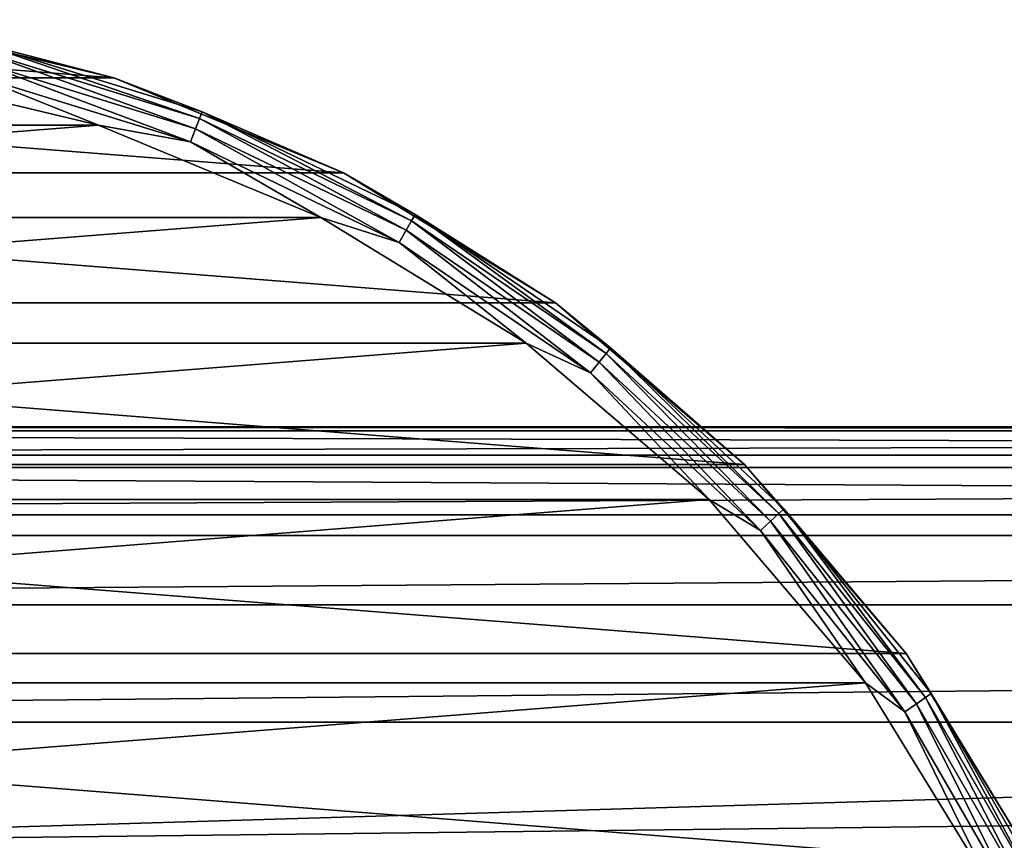
# Model space of a CAD drawing. Units: millimetres. Extents: x -112 to 161, y -35 to 32.
# Drawn here: x -67 to -47, y 15 to 31 of the extents above; entities that cross this region are included whole.
import ezdxf

# ---------------------------------------------------------------- set-up
doc = ezdxf.new("R2010")
doc.units = ezdxf.units.MM
doc.header["$LTSCALE"] = 65.185185
for name, color, linetype in [('3', 7, 'CONTINUOUS'), ('4', 7, 'CONTINUOUS'), ('87', 7, 'CONTINUOUS'), ('88', 7, 'CONTINUOUS'), ('89', 7, 'CONTINUOUS'), ('91', 7, 'CONTINUOUS')]:
    doc.layers.add(name, color=color, linetype=linetype)

msp = doc.modelspace()

# ---------------------------------------------------------------- linework, layer by layer
at = {"layer": '3', "color": 7, "linetype": 'CONTINUOUS', "true_color": 0xaaaaaa}
for points in [[(-112, 13.852, -25.133), (-112, 21.028, -9.918), (129, 21.028, -9.918), (-112, 13.852, -25.133)], [(-112, 13.852, -25.133), (129, 21.028, -9.918), (129, 13.852, -25.133), (-112, 13.852, -25.133)]]:
    msp.add_3dface(points, dxfattribs=at)
at = {"layer": '4', "color": 7, "linetype": 'CONTINUOUS', "true_color": 0xaaaaaa}
for points in [[(-112, 23.121, -2.448), (-112, 23.205, 1.444), (129, 23.121, -2.448), (-112, 23.121, -2.448)], [(-112, 23.205, 1.444), (-112, 22.638, 5.296), (129, 23.205, 1.444), (-112, 23.205, 1.444)], [(-112, 23.205, 1.444), (129, 23.205, 1.444), (129, 23.121, -2.448), (-112, 23.205, 1.444)], [(-112, 22.638, 5.296), (129, 22.638, 5.296), (129, 23.205, 1.444), (-112, 22.638, 5.296)], [(-112, 22.388, -6.272), (-112, 23.121, -2.448), (129, 22.388, -6.272), (-112, 22.388, -6.272)], [(-112, 23.121, -2.448), (129, 23.121, -2.448), (129, 22.388, -6.272), (-112, 23.121, -2.448)], [(-112, 22.638, 5.296), (-112, 21.438, 9), (129, 22.638, 5.296), (-112, 22.638, 5.296)], [(-112, 21.438, 9), (129, 21.438, 9), (129, 22.638, 5.296), (-112, 21.438, 9)], [(-112, 21.028, -9.918), (-112, 22.388, -6.272), (129, 21.028, -9.918), (-112, 21.028, -9.918)], [(-112, 22.388, -6.272), (129, 22.388, -6.272), (129, 21.028, -9.918), (-112, 22.388, -6.272)], [(-112, 21.438, 9), (-112, 19.636, 12.449), (129, 21.438, 9), (-112, 21.438, 9)], [(-112, 19.636, 12.449), (129, 19.636, 12.449), (129, 21.438, 9), (-112, 19.636, 12.449)], [(-112, 19.636, 12.449), (-112, 17.285, 15.55), (129, 19.636, 12.449), (-112, 19.636, 12.449)], [(-112, 17.285, 15.55), (129, 17.285, 15.55), (129, 19.636, 12.449), (-112, 17.285, 15.55)], [(-112, 17.285, 15.55), (-112, 14.448, 18.216), (129, 17.285, 15.55), (-112, 17.285, 15.55)], [(-112, 14.448, 18.216), (129, 14.448, 18.216), (129, 17.285, 15.55), (-112, 14.448, 18.216)]]:
    msp.add_3dface(points, dxfattribs=at)
at = {"layer": '87', "linetype": 'CONTINUOUS'}
for points in [[(-70.189, 30.371, -43), (-84.504, 29.244, -43), (-65.496, 29.244, -43), (-70.189, 30.371, -43)], [(-84.504, 29.244, -43), (-88.961, 27.398, -43), (-65.496, 29.244, -43), (-84.504, 29.244, -43)], [(-65.496, 29.244, -43), (-88.961, 27.398, -43), (-61.039, 27.398, -43), (-65.496, 29.244, -43)], [(-88.961, 27.398, -43), (-93.074, 24.877, -43), (-61.039, 27.398, -43), (-88.961, 27.398, -43)], [(-61.039, 27.398, -43), (-93.074, 24.877, -43), (-56.926, 24.877, -43), (-61.039, 27.398, -43)], [(-93.074, 24.877, -43), (-96.743, 21.744, -43), (-56.926, 24.877, -43), (-93.074, 24.877, -43)], [(-56.926, 24.877, -43), (-96.743, 21.744, -43), (-53.257, 21.744, -43), (-56.926, 24.877, -43)], [(-96.743, 21.744, -43), (-99.877, 18.074, -43), (-53.257, 21.744, -43), (-96.743, 21.744, -43)], [(-53.257, 21.744, -43), (-99.877, 18.074, -43), (-50.123, 18.074, -43), (-53.257, 21.744, -43)], [(-99.877, 18.074, -43), (-102.399, 13.959, -43), (-50.123, 18.074, -43), (-99.877, 18.074, -43)], [(-50.123, 18.074, -43), (-102.399, 13.959, -43), (-47.601, 13.959, -43), (-50.123, 18.074, -43)]]:
    msp.add_3dface(points, dxfattribs=at)
at = {"layer": '88', "linetype": 'CONTINUOUS'}
for points in [[(-79.967, 31.359, -63), (-65.189, 30.196, -63), (-84.811, 30.196, -63), (-79.967, 31.359, -63)], [(-70.033, 31.359, -63), (-65.189, 30.196, -63), (-79.967, 31.359, -63), (-70.033, 31.359, -63)], [(-84.811, 30.196, -63), (-60.585, 28.289, -63), (-89.415, 28.289, -63), (-84.811, 30.196, -63)], [(-65.189, 30.196, -63), (-60.585, 28.289, -63), (-84.811, 30.196, -63), (-65.189, 30.196, -63)], [(-89.415, 28.289, -63), (-56.338, 25.686, -63), (-93.662, 25.686, -63), (-89.415, 28.289, -63)], [(-60.585, 28.289, -63), (-56.338, 25.686, -63), (-89.415, 28.289, -63), (-60.585, 28.289, -63)], [(-93.662, 25.686, -63), (-52.549, 22.451, -63), (-97.451, 22.451, -63), (-93.662, 25.686, -63)], [(-56.338, 25.686, -63), (-52.549, 22.451, -63), (-93.662, 25.686, -63), (-56.338, 25.686, -63)], [(-97.451, 22.451, -63), (-49.314, 18.662, -63), (-100.686, 18.662, -63), (-97.451, 22.451, -63)], [(-52.549, 22.451, -63), (-49.314, 18.662, -63), (-97.451, 22.451, -63), (-52.549, 22.451, -63)], [(-100.686, 18.662, -63), (-46.711, 14.415, -63), (-103.289, 14.415, -63), (-100.686, 18.662, -63)], [(-49.314, 18.662, -63), (-46.711, 14.415, -63), (-100.686, 18.662, -63), (-49.314, 18.662, -63)]]:
    msp.add_3dface(points, dxfattribs=at)
at = {"layer": '89', "linetype": 'CONTINUOUS'}
for points in [[(-65.189, 30.196, -63), (-70.033, 31.359, -63), (-65.189, 30.196, -44), (-65.189, 30.196, -63)], [(-65.189, 30.196, -44), (-70.033, 31.359, -63), (-70.033, 31.359, -44), (-65.189, 30.196, -44)], [(-60.585, 28.289, -63), (-65.189, 30.196, -63), (-60.586, 28.289, -44), (-60.585, 28.289, -63)], [(-60.586, 28.289, -44), (-65.189, 30.196, -63), (-65.189, 30.196, -44), (-60.586, 28.289, -44)], [(-56.338, 25.686, -44), (-60.585, 28.289, -63), (-60.586, 28.289, -44), (-56.338, 25.686, -44)], [(-56.338, 25.686, -63), (-60.585, 28.289, -63), (-56.338, 25.686, -44), (-56.338, 25.686, -63)], [(-52.549, 22.451, -63), (-56.338, 25.686, -63), (-52.549, 22.451, -44), (-52.549, 22.451, -63)], [(-52.549, 22.451, -44), (-56.338, 25.686, -63), (-56.338, 25.686, -44), (-52.549, 22.451, -44)], [(-49.314, 18.662, -63), (-52.549, 22.451, -63), (-49.314, 18.662, -44), (-49.314, 18.662, -63)], [(-49.314, 18.662, -44), (-52.549, 22.451, -63), (-52.549, 22.451, -44), (-49.314, 18.662, -44)], [(-46.711, 14.415, -63), (-49.314, 18.662, -63), (-46.711, 14.414, -44), (-46.711, 14.415, -63)], [(-46.711, 14.414, -44), (-49.314, 18.662, -63), (-49.314, 18.662, -44), (-46.711, 14.414, -44)]]:
    msp.add_3dface(points, dxfattribs=at)
at = {"layer": '91', "linetype": 'CONTINUOUS'}
for points in [[(-65.189, 30.196, -44), (-70.033, 31.359, -44), (-67.946, 30.907, -43.692), (-65.189, 30.196, -44)], [(-67.977, 30.768, -43.413), (-63.47, 29.378, -43.413), (-67.946, 30.907, -43.692), (-67.977, 30.768, -43.413)], [(-65.189, 30.196, -44), (-67.946, 30.907, -43.692), (-63.418, 29.51, -43.692), (-65.189, 30.196, -44)], [(-67.946, 30.907, -43.692), (-63.47, 29.378, -43.413), (-63.418, 29.51, -43.692), (-67.946, 30.907, -43.692)], [(-68.027, 30.552, -43.191), (-63.551, 29.172, -43.191), (-67.977, 30.768, -43.413), (-68.027, 30.552, -43.191)], [(-67.977, 30.768, -43.413), (-63.551, 29.172, -43.191), (-63.47, 29.378, -43.413), (-67.977, 30.768, -43.413)], [(-68.089, 30.28, -43.049), (-63.653, 28.912, -43.049), (-68.027, 30.552, -43.191), (-68.089, 30.28, -43.049)], [(-68.027, 30.552, -43.191), (-63.653, 28.912, -43.049), (-63.551, 29.172, -43.191), (-68.027, 30.552, -43.191)], [(-70.189, 30.371, -43), (-65.496, 29.244, -43), (-68.089, 30.28, -43.049), (-70.189, 30.371, -43)], [(-68.089, 30.28, -43.049), (-65.496, 29.244, -43), (-63.653, 28.912, -43.049), (-68.089, 30.28, -43.049)], [(-60.586, 28.289, -44), (-65.189, 30.196, -44), (-63.418, 29.51, -43.692), (-60.586, 28.289, -44)], [(-63.47, 29.378, -43.413), (-59.22, 27.331, -43.413), (-63.418, 29.51, -43.692), (-63.47, 29.378, -43.413)], [(-60.586, 28.289, -44), (-63.418, 29.51, -43.692), (-59.149, 27.454, -43.692), (-60.586, 28.289, -44)], [(-63.418, 29.51, -43.692), (-59.22, 27.331, -43.413), (-59.149, 27.454, -43.692), (-63.418, 29.51, -43.692)], [(-65.496, 29.244, -43), (-61.039, 27.398, -43), (-63.653, 28.912, -43.049), (-65.496, 29.244, -43)], [(-63.551, 29.172, -43.191), (-59.331, 27.14, -43.191), (-63.47, 29.378, -43.413), (-63.551, 29.172, -43.191)], [(-63.47, 29.378, -43.413), (-59.331, 27.14, -43.191), (-59.22, 27.331, -43.413), (-63.47, 29.378, -43.413)], [(-63.653, 28.912, -43.049), (-59.47, 26.898, -43.049), (-63.551, 29.172, -43.191), (-63.653, 28.912, -43.049)], [(-63.551, 29.172, -43.191), (-59.47, 26.898, -43.049), (-59.331, 27.14, -43.191), (-63.551, 29.172, -43.191)], [(-63.653, 28.912, -43.049), (-61.039, 27.398, -43), (-59.47, 26.898, -43.049), (-63.653, 28.912, -43.049)], [(-56.338, 25.686, -44), (-60.586, 28.289, -44), (-59.149, 27.454, -43.692), (-56.338, 25.686, -44)], [(-59.22, 27.331, -43.413), (-55.323, 24.674, -43.413), (-59.149, 27.454, -43.692), (-59.22, 27.331, -43.413)], [(-56.338, 25.686, -44), (-59.149, 27.454, -43.692), (-55.235, 24.785, -43.692), (-56.338, 25.686, -44)], [(-59.149, 27.454, -43.692), (-55.323, 24.674, -43.413), (-55.235, 24.785, -43.692), (-59.149, 27.454, -43.692)], [(-61.039, 27.398, -43), (-56.926, 24.877, -43), (-59.47, 26.898, -43.049), (-61.039, 27.398, -43)], [(-59.331, 27.14, -43.191), (-55.461, 24.501, -43.191), (-59.22, 27.331, -43.413), (-59.331, 27.14, -43.191)], [(-59.22, 27.331, -43.413), (-55.461, 24.501, -43.191), (-55.323, 24.674, -43.413), (-59.22, 27.331, -43.413)], [(-59.47, 26.898, -43.049), (-55.635, 24.283, -43.049), (-59.331, 27.14, -43.191), (-59.47, 26.898, -43.049)], [(-59.331, 27.14, -43.191), (-55.635, 24.283, -43.049), (-55.461, 24.501, -43.191), (-59.331, 27.14, -43.191)], [(-59.47, 26.898, -43.049), (-56.926, 24.877, -43), (-55.635, 24.283, -43.049), (-59.47, 26.898, -43.049)], [(-52.549, 22.451, -44), (-56.338, 25.686, -44), (-55.235, 24.785, -43.692), (-52.549, 22.451, -44)], [(-56.926, 24.877, -43), (-53.257, 21.744, -43), (-55.635, 24.283, -43.049), (-56.926, 24.877, -43)], [(-55.461, 24.501, -43.191), (-52.028, 21.315, -43.191), (-55.323, 24.674, -43.413), (-55.461, 24.501, -43.191)], [(-55.323, 24.674, -43.413), (-51.865, 21.466, -43.413), (-55.235, 24.785, -43.692), (-55.323, 24.674, -43.413)], [(-55.323, 24.674, -43.413), (-52.028, 21.315, -43.191), (-51.865, 21.466, -43.413), (-55.323, 24.674, -43.413)], [(-52.549, 22.451, -44), (-55.235, 24.785, -43.692), (-51.761, 21.562, -43.692), (-52.549, 22.451, -44)], [(-55.235, 24.785, -43.692), (-51.865, 21.466, -43.413), (-51.761, 21.562, -43.692), (-55.235, 24.785, -43.692)], [(-55.635, 24.283, -43.049), (-52.232, 21.125, -43.049), (-55.461, 24.501, -43.191), (-55.635, 24.283, -43.049)], [(-55.461, 24.501, -43.191), (-52.232, 21.125, -43.049), (-52.028, 21.315, -43.191), (-55.461, 24.501, -43.191)], [(-55.635, 24.283, -43.049), (-53.257, 21.744, -43), (-52.232, 21.125, -43.049), (-55.635, 24.283, -43.049)], [(-49.314, 18.662, -44), (-52.549, 22.451, -44), (-51.761, 21.562, -43.692), (-49.314, 18.662, -44)], [(-53.257, 21.744, -43), (-50.123, 18.074, -43), (-52.232, 21.125, -43.049), (-53.257, 21.744, -43)], [(-51.865, 21.466, -43.413), (-48.924, 17.778, -43.413), (-51.761, 21.562, -43.692), (-51.865, 21.466, -43.413)], [(-49.314, 18.662, -44), (-51.761, 21.562, -43.692), (-48.807, 17.858, -43.692), (-49.314, 18.662, -44)], [(-51.761, 21.562, -43.692), (-48.924, 17.778, -43.413), (-48.807, 17.858, -43.692), (-51.761, 21.562, -43.692)], [(-52.232, 21.125, -43.049), (-49.338, 17.496, -43.049), (-52.028, 21.315, -43.191), (-52.232, 21.125, -43.049)], [(-52.028, 21.315, -43.191), (-49.107, 17.653, -43.191), (-51.865, 21.466, -43.413), (-52.028, 21.315, -43.191)], [(-52.028, 21.315, -43.191), (-49.338, 17.496, -43.049), (-49.107, 17.653, -43.191), (-52.028, 21.315, -43.191)], [(-51.865, 21.466, -43.413), (-49.107, 17.653, -43.191), (-48.924, 17.778, -43.413), (-51.865, 21.466, -43.413)], [(-52.232, 21.125, -43.049), (-50.123, 18.074, -43), (-49.338, 17.496, -43.049), (-52.232, 21.125, -43.049)], [(-46.711, 14.414, -44), (-49.314, 18.662, -44), (-48.807, 17.858, -43.692), (-46.711, 14.414, -44)], [(-50.123, 18.074, -43), (-47.601, 13.959, -43), (-49.338, 17.496, -43.049), (-50.123, 18.074, -43)], [(-49.107, 17.653, -43.191), (-46.765, 13.597, -43.191), (-48.924, 17.778, -43.413), (-49.107, 17.653, -43.191)], [(-48.924, 17.778, -43.413), (-46.566, 13.693, -43.413), (-48.807, 17.858, -43.692), (-48.924, 17.778, -43.413)], [(-48.924, 17.778, -43.413), (-46.765, 13.597, -43.191), (-46.566, 13.693, -43.413), (-48.924, 17.778, -43.413)], [(-46.711, 14.414, -44), (-48.807, 17.858, -43.692), (-46.438, 13.755, -43.692), (-46.711, 14.414, -44)], [(-48.807, 17.858, -43.692), (-46.566, 13.693, -43.413), (-46.438, 13.755, -43.692), (-48.807, 17.858, -43.692)], [(-49.338, 17.496, -43.049), (-47.017, 13.476, -43.049), (-49.107, 17.653, -43.191), (-49.338, 17.496, -43.049)], [(-49.107, 17.653, -43.191), (-47.017, 13.476, -43.049), (-46.765, 13.597, -43.191), (-49.107, 17.653, -43.191)], [(-49.338, 17.496, -43.049), (-47.601, 13.959, -43), (-47.017, 13.476, -43.049), (-49.338, 17.496, -43.049)]]:
    msp.add_3dface(points, dxfattribs=at)

doc.saveas('drawing.dxf')
